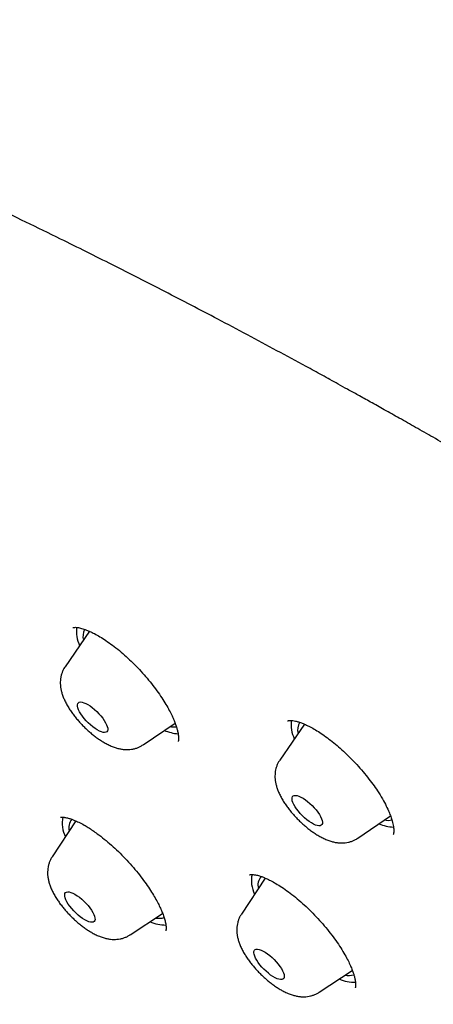
# Model space of a CAD drawing. Units: millimetres. Extents: x 8 to 761, y 12 to 1609.
# Drawn here: x 566 to 576, y 565 to 587 of the extents above; entities that cross this region are included whole.
import ezdxf

# ---------------------------------------------------------------- set-up
doc = ezdxf.new("R2010")
doc.units = ezdxf.units.MM

msp = doc.modelspace()

# ---------------------------------------------------------------- linework, layer by layer
at = {"color": 7, "linetype": 'Continuous', "lineweight": 30}
for p, q in [((567.937, 573.286), (567.4, 572.502)), ((569.124, 570.774), (569.831, 571.256)), ((572.69, 571.231), (572.147, 570.438)), ((573.871, 568.71), (574.595, 569.203)), ((567.639, 569.09), (567.114, 568.297)), ((571.826, 567.827), (571.298, 567.029)), ((568.835, 566.572), (569.556, 567.046)), ((573.019, 565.304), (573.751, 565.786))]:
    msp.add_line(p, q, dxfattribs=at)
at = {"color": 7, "linetype": 'Continuous', "lineweight": 30, "flags": 128}
for points in [[(568.201, 571.061), (568.158, 571.079), (568.111, 571.104), (568.063, 571.135), (568.013, 571.171), (567.962, 571.213), (567.913, 571.258), (567.866, 571.306), (567.822, 571.356), (567.782, 571.406), (567.748, 571.456), (567.719, 571.504), (567.696, 571.55), (567.68, 571.592), (567.672, 571.629), (567.671, 571.661), (567.678, 571.686), (567.692, 571.705), (567.713, 571.716), (567.74, 571.721), (567.774, 571.717), (567.813, 571.706), (567.856, 571.688), (567.902, 571.664), (567.951, 571.633), (568.001, 571.596), (568.051, 571.555), (568.101, 571.509), (568.148, 571.461), (568.192, 571.412), (568.231, 571.361), (568.266, 571.311), (568.295, 571.263), (568.318, 571.218), (568.333, 571.176), (568.342, 571.139), (568.343, 571.107), (568.336, 571.081), (568.322, 571.063), (568.301, 571.051), (568.273, 571.047), (568.24, 571.05), (568.201, 571.061)], [(572.892, 569.021), (572.845, 569.047), (572.796, 569.08), (572.746, 569.118), (572.696, 569.161), (572.647, 569.207), (572.601, 569.255), (572.558, 569.305), (572.519, 569.356), (572.486, 569.405), (572.459, 569.453), (572.438, 569.497), (572.424, 569.538), (572.418, 569.574), (572.419, 569.604), (572.428, 569.628), (572.444, 569.644), (572.467, 569.654), (572.496, 569.656), (572.531, 569.651), (572.571, 569.638), (572.615, 569.618), (572.663, 569.591), (572.712, 569.559), (572.762, 569.521), (572.812, 569.478), (572.861, 569.432), (572.907, 569.384), (572.95, 569.334), (572.988, 569.283), (573.022, 569.234), (573.049, 569.186), (573.07, 569.141), (573.083, 569.101), (573.09, 569.065), (573.089, 569.035), (573.08, 569.011), (573.064, 568.994), (573.041, 568.985), (573.012, 568.983), (572.977, 568.988), (572.937, 569.001), (572.892, 569.021)], [(567.962, 566.852), (567.924, 566.862), (567.881, 566.879), (567.835, 566.904), (567.786, 566.934), (567.736, 566.97), (567.686, 567.011), (567.637, 567.056), (567.589, 567.104), (567.545, 567.154), (567.505, 567.204), (567.469, 567.254), (567.44, 567.302), (567.417, 567.348), (567.4, 567.39), (567.391, 567.428), (567.39, 567.46), (567.396, 567.486), (567.409, 567.506), (567.43, 567.518), (567.457, 567.523), (567.49, 567.52), (567.528, 567.51), (567.571, 567.493), (567.617, 567.469), (567.666, 567.438), (567.716, 567.402), (567.766, 567.361), (567.815, 567.316), (567.862, 567.268), (567.907, 567.219), (567.947, 567.168), (567.982, 567.118), (568.012, 567.07), (568.035, 567.024), (568.051, 566.982), (568.06, 566.944), (568.062, 566.912), (568.056, 566.886), (568.042, 566.866), (568.022, 566.854), (567.995, 566.849), (567.962, 566.852)], [(572.087, 565.602), (572.042, 565.623), (571.994, 565.651), (571.945, 565.684), (571.895, 565.723), (571.845, 565.766), (571.796, 565.812), (571.751, 565.861), (571.708, 565.911), (571.67, 565.962), (571.638, 566.011), (571.611, 566.058), (571.592, 566.102), (571.579, 566.142), (571.574, 566.177), (571.576, 566.207), (571.586, 566.23), (571.602, 566.245), (571.626, 566.254), (571.656, 566.255), (571.692, 566.249), (571.733, 566.235), (571.777, 566.214), (571.825, 566.187), (571.874, 566.153), (571.925, 566.114), (571.975, 566.071), (572.023, 566.025), (572.069, 565.976), (572.111, 565.926), (572.149, 565.876), (572.182, 565.826), (572.208, 565.779), (572.228, 565.735), (572.241, 565.695), (572.246, 565.66), (572.244, 565.631), (572.234, 565.608), (572.217, 565.592), (572.193, 565.583), (572.163, 565.582), (572.127, 565.589), (572.087, 565.602)]]:
    msp.add_lwpolyline(points, dxfattribs=at)
at = {"color": 7, "linetype": 'Continuous', "lineweight": 30}
for centre, radius, start, end in [((568.402, 573.291), 0.753, 173.9231, 205.1801), ((568.128, 573.168), 0.334, 152.4704, 193.275), ((573.141, 571.224), 0.744, 173.1967, 205.2788), ((569.968, 571.965), 0.949, 246.7226, 265.9158), ((569.795, 571.607), 0.438, 259.355, 278.8099), ((572.866, 571.102), 0.325, 148.4455, 193.4542), ((567.975, 569.037), 0.641, 167.3853, 207.6549), ((567.766, 568.94), 0.287, 139.0896, 195.4748), ((574.54, 569.518), 0.414, 258.9276, 282.0787), ((574.708, 569.881), 0.927, 246.6101, 267.1853), ((572.159, 567.77), 0.641, 167.4447, 207.644), ((571.954, 567.671), 0.291, 138.3301, 194.9229), ((569.478, 567.317), 0.38, 258.4793, 287.1128), ((569.635, 567.678), 0.889, 246.3702, 269.5971), ((573.661, 566.043), 0.373, 258.4187, 289.4442), ((573.814, 566.398), 0.875, 246.2863, 270.5229)]:
    msp.add_arc(centre, radius, start, end, dxfattribs=at)
for points, knots in [([(640.332, 522.282), (640.366, 522.315), (640.428, 522.376), (640.508, 522.457), (640.613, 522.564), (640.733, 522.694), (640.87, 522.852), (640.986, 522.996), (641.089, 523.131), (641.192, 523.275), (641.288, 523.417), (641.373, 523.553), (641.429, 523.647), (641.473, 523.723), (641.505, 523.779), (641.538, 523.84), (641.573, 523.906), (641.607, 523.973), (641.637, 524.033), (641.662, 524.083), (641.683, 524.126), (641.704, 524.171), (641.727, 524.223), (641.756, 524.286), (641.785, 524.355), (641.813, 524.42), (641.834, 524.473), (641.852, 524.519), (641.87, 524.564), (641.889, 524.614), (641.911, 524.674), (641.937, 524.745), (641.966, 524.829), (641.996, 524.92), (642.025, 525.014), (642.052, 525.103), (642.075, 525.183), (642.097, 525.261), (642.119, 525.345), (642.14, 525.429), (642.158, 525.507), (642.173, 525.572), (642.186, 525.631), (642.196, 525.681), (642.205, 525.724), (642.213, 525.764), (642.222, 525.807), (642.231, 525.858), (642.242, 525.918), (642.253, 525.981), (642.264, 526.048), (642.275, 526.113), (642.284, 526.177), (642.293, 526.239), (642.302, 526.306), (642.311, 526.38), (642.321, 526.46), (642.33, 526.546), (642.339, 526.63), (642.346, 526.709), (642.352, 526.779), (642.357, 526.845), (642.362, 526.905), (642.365, 526.961), (642.369, 527.015), (642.372, 527.07), (642.375, 527.132), (642.378, 527.202), (642.381, 527.274), (642.383, 527.341), (642.385, 527.397), (642.386, 527.447), (642.387, 527.503), (642.388, 527.572), (642.389, 527.653), (642.389, 527.745), (642.389, 527.837), (642.387, 527.922), (642.386, 527.998), (642.384, 528.073), (642.382, 528.152), (642.379, 528.244), (642.374, 528.346), (642.369, 528.458), (642.362, 528.575), (642.355, 528.684), (642.348, 528.779), (642.343, 528.852), (642.338, 528.916), (642.332, 528.977), (642.326, 529.049), (642.318, 529.141), (642.306, 529.254), (642.293, 529.38), (642.278, 529.512), (642.262, 529.647), (642.246, 529.778), (642.229, 529.905), (642.211, 530.03), (642.193, 530.152), (642.176, 530.267), (642.161, 530.365), (642.148, 530.444), (642.138, 530.505), (642.129, 530.561), (642.119, 530.618), (642.108, 530.685), (642.095, 530.76), (642.08, 530.844), (642.064, 530.933), (642.046, 531.029), (642.027, 531.13), (642.009, 531.223), (641.994, 531.3), (641.982, 531.357), (641.973, 531.402), (641.965, 531.443), (641.957, 531.483), (641.948, 531.527), (641.938, 531.574), (641.923, 531.647), (641.902, 531.748), (641.875, 531.879), (641.844, 532.024), (641.809, 532.184), (641.771, 532.359), (641.73, 532.546), (641.686, 532.744), (641.642, 532.937), (641.601, 533.114), (641.566, 533.266), (641.535, 533.397), (641.508, 533.508), (641.488, 533.595), (641.472, 533.66), (641.46, 533.71), (641.448, 533.759), (641.435, 533.814), (641.416, 533.891), (641.391, 533.993), (641.359, 534.123), (641.322, 534.272), (641.281, 534.434), (641.238, 534.603), (641.182, 534.82), (641.112, 535.087), (641.028, 535.406), (640.94, 535.732), (640.848, 536.063), (640.755, 536.395), (640.659, 536.731), (640.562, 537.066), (640.464, 537.398), (640.389, 537.648), (640.338, 537.816), (640.311, 537.903), (640.289, 537.976), (640.27, 538.036), (640.256, 538.082), (640.245, 538.118), (640.232, 538.16), (640.213, 538.221), (640.186, 538.308), (640.151, 538.419), (640.109, 538.553), (640.064, 538.698), (640.016, 538.849), (639.967, 539.002), (639.915, 539.16), (639.864, 539.32), (639.781, 539.573), (639.668, 539.915), (639.524, 540.34), (639.384, 540.747), (639.248, 541.136), (639.113, 541.518), (638.979, 541.892), (638.876, 542.172), (638.81, 542.353), (638.779, 542.437), (638.752, 542.51), (638.73, 542.569), (638.713, 542.614), (638.698, 542.654), (638.681, 542.701), (638.656, 542.766), (638.625, 542.851), (638.586, 542.954), (638.54, 543.076), (638.486, 543.218), (638.425, 543.379), (638.342, 543.595), (638.239, 543.859), (638.119, 544.167), (637.997, 544.473), (637.83, 544.891), (637.615, 545.42), (637.349, 546.059), (637.079, 546.694), (636.804, 547.331), (636.52, 547.978), (636.222, 548.645), (635.905, 549.343), (635.568, 550.071), (635.212, 550.831), (634.917, 551.452), (634.688, 551.926), (634.534, 552.245), (634.381, 552.56), (634.232, 552.862), (634.093, 553.144), (633.966, 553.401), (633.85, 553.633), (633.746, 553.841), (633.652, 554.029), (633.568, 554.197), (633.493, 554.344), (633.429, 554.471), (633.374, 554.578), (633.332, 554.662), (633.298, 554.728), (633.268, 554.787), (633.232, 554.858), (633.185, 554.95), (633.127, 555.063), (633.057, 555.199), (632.976, 555.356), (632.884, 555.535), (632.779, 555.737), (632.661, 555.963), (632.531, 556.213), (632.392, 556.477), (632.25, 556.746), (632.066, 557.092), (631.842, 557.508), (631.586, 557.974), (631.347, 558.402), (631.125, 558.794), (630.911, 559.167), (630.706, 559.519), (630.512, 559.849), (630.328, 560.157), (630.153, 560.447), (629.985, 560.722), (629.824, 560.984), (629.666, 561.238), (629.511, 561.485), (629.36, 561.723), (629.235, 561.92), (629.134, 562.077), (629.06, 562.191), (628.996, 562.29), (628.944, 562.37), (628.896, 562.444), (628.843, 562.525), (628.777, 562.626), (628.697, 562.746), (628.604, 562.886), (628.502, 563.041), (628.393, 563.203), (628.144, 563.573), (627.747, 564.152), (627.185, 564.946), (626.63, 565.708), (626.085, 566.435), (625.553, 567.125), (625.004, 567.82), (624.436, 568.521), (623.848, 569.23), (623.247, 569.934), (622.636, 570.634), (622.015, 571.327), (621.372, 572.027), (620.709, 572.731), (620.047, 573.416), (619.389, 574.082), (618.736, 574.727), (618.068, 575.373), (617.385, 576.017), (616.689, 576.66), (615.979, 577.3), (615.278, 577.917), (614.586, 578.513), (613.905, 579.087), (613.22, 579.652), (612.541, 580.202), (611.873, 580.733), (611.179, 581.274), (610.462, 581.824), (609.725, 582.378), (609.01, 582.905), (608.319, 583.405), (607.651, 583.881), (606.971, 584.358), (606.279, 584.837), (605.578, 585.32), (604.905, 585.78), (604.349, 586.158), (603.896, 586.464), (603.531, 586.709), (603.153, 586.962), (602.759, 587.225), (602.349, 587.498), (601.923, 587.779), (601.465, 588.08), (600.975, 588.401), (600.451, 588.741), (599.908, 589.092), (599.346, 589.452), (598.865, 589.759), (598.468, 590.01), (598.16, 590.204), (597.848, 590.4), (597.534, 590.596), (597.229, 590.787), (596.94, 590.966), (596.665, 591.135), (596.407, 591.294), (596.167, 591.441), (595.953, 591.572), (595.767, 591.685), (595.609, 591.781), (595.48, 591.859), (595.378, 591.921), (595.306, 591.964), (595.259, 591.993), (595.231, 592.01), (595.203, 592.027), (595.164, 592.05), (595.106, 592.085), (595.03, 592.131), (594.939, 592.186), (594.838, 592.246), (594.73, 592.311), (594.615, 592.38), (594.458, 592.474), (594.254, 592.596), (593.997, 592.748), (593.718, 592.913), (593.416, 593.09), (593.064, 593.296), (592.671, 593.525), (592.251, 593.767), (591.799, 594.026), (591.32, 594.298), (590.817, 594.581), (590.337, 594.848), (589.91, 595.084), (589.526, 595.294), (589.173, 595.487), (588.808, 595.684), (588.429, 595.888), (588.035, 596.097), (587.628, 596.313), (587.277, 596.498), (586.987, 596.649), (586.762, 596.767), (586.532, 596.885), (586.301, 597.005), (586.075, 597.121), (585.852, 597.235), (585.64, 597.343), (585.442, 597.444), (585.271, 597.53), (585.133, 597.6), (585.025, 597.655), (584.944, 597.695), (584.876, 597.729), (584.811, 597.762), (584.736, 597.8), (584.639, 597.848), (584.517, 597.909), (584.367, 597.984), (584.194, 598.07), (583.996, 598.168), (583.774, 598.278), (583.526, 598.399), (583.255, 598.532), (582.961, 598.675), (582.655, 598.823), (582.347, 598.971), (581.969, 599.152), (581.528, 599.36), (581.029, 599.594), (580.552, 599.815), (580.097, 600.023), (579.711, 600.198), (579.389, 600.343), (579.126, 600.46), (578.875, 600.572), (578.638, 600.676), (578.419, 600.771), (578.228, 600.853), (578.064, 600.923), (577.924, 600.982), (577.798, 601.034), (577.686, 601.081), (577.586, 601.122), (577.487, 601.163), (577.377, 601.207), (577.246, 601.261), (577.089, 601.323), (576.908, 601.395), (576.703, 601.475), (576.48, 601.561), (576.239, 601.651), (575.984, 601.745), (575.771, 601.822), (575.605, 601.881), (575.491, 601.92), (575.374, 601.961), (575.256, 602.001), (575.14, 602.04), (575.034, 602.075), (574.943, 602.105), (574.866, 602.13), (574.805, 602.15), (574.756, 602.166), (574.709, 602.181), (574.657, 602.197), (574.594, 602.217), (574.52, 602.24), (574.436, 602.266), (574.342, 602.295), (574.204, 602.336), (574.032, 602.387), (573.837, 602.443), (573.661, 602.491), (573.499, 602.535), (573.346, 602.575), (573.195, 602.613), (573.042, 602.65), (572.883, 602.688), (572.738, 602.722), (572.607, 602.75), (572.493, 602.775), (572.379, 602.799), (572.267, 602.821), (572.163, 602.841), (572.072, 602.858), (571.988, 602.873), (571.901, 602.889), (571.802, 602.905), (571.688, 602.924), (571.564, 602.943), (571.439, 602.961), (571.32, 602.977), (571.207, 602.992), (571.103, 603.004), (571.008, 603.015), (570.924, 603.023), (570.841, 603.032), (570.752, 603.04), (570.63, 603.05), (570.482, 603.061), (570.314, 603.07), (570.162, 603.077), (570.023, 603.081), (569.899, 603.083), (569.776, 603.084), (569.659, 603.083), (569.546, 603.082), (569.439, 603.079), (569.337, 603.075), (569.251, 603.07), (569.179, 603.066), (569.115, 603.062), (569.045, 603.057), (568.965, 603.051), (568.877, 603.043), (568.789, 603.034), (568.711, 603.025), (568.649, 603.018), (568.595, 603.011), (568.538, 603.003), (568.47, 602.993), (568.387, 602.981), (568.298, 602.966), (568.204, 602.95), (568.112, 602.932), (568.02, 602.914), (567.935, 602.895), (567.852, 602.876), (567.776, 602.858), (567.705, 602.84), (567.644, 602.824), (567.588, 602.809), (567.534, 602.794), (567.484, 602.779), (567.436, 602.764), (567.388, 602.75), (567.333, 602.732), (567.27, 602.712), (567.199, 602.687), (567.121, 602.66), (567.047, 602.632), (566.982, 602.607), (566.93, 602.586), (566.884, 602.567), (566.838, 602.548), (566.788, 602.527), (566.725, 602.499), (566.652, 602.465), (566.571, 602.427), (566.496, 602.39), (566.433, 602.357), (566.381, 602.329), (566.332, 602.303), (566.275, 602.271), (566.211, 602.234), (566.145, 602.195), (566.084, 602.158), (566.032, 602.125), (565.988, 602.097), (565.947, 602.07), (565.907, 602.043), (565.864, 602.013), (565.816, 601.98), (565.759, 601.939), (565.695, 601.892), (565.629, 601.842), (565.569, 601.794), (565.515, 601.751), (565.467, 601.712), (565.421, 601.673), (565.375, 601.633), (565.333, 601.597), (565.296, 601.564), (565.264, 601.535), (565.224, 601.498), (565.168, 601.445), (565.095, 601.375), (565.005, 601.286), (564.939, 601.219), (564.903, 601.183)], [0, 0, 0, 0, 0.000979, 0.0018, 0.002474, 0.004694, 0.007061, 0.008996, 0.010648, 0.012748, 0.015101, 0.016579, 0.018291, 0.018966, 0.019718, 0.020546, 0.02145, 0.022384, 0.023193, 0.023829, 0.024352, 0.024924, 0.025603, 0.026389, 0.027419, 0.028266, 0.028926, 0.029457, 0.030034, 0.030668, 0.031359, 0.032324, 0.033383, 0.034537, 0.035769, 0.036899, 0.037857, 0.038757, 0.039793, 0.04097, 0.041833, 0.042653, 0.043365, 0.04397, 0.044468, 0.044905, 0.045415, 0.046037, 0.046769, 0.047579, 0.048315, 0.049198, 0.049902, 0.050621, 0.05142, 0.052297, 0.053249, 0.054276, 0.05534, 0.056234, 0.057065, 0.057832, 0.058539, 0.059188, 0.059779, 0.060438, 0.061129, 0.061951, 0.062866, 0.063658, 0.064291, 0.064778, 0.065423, 0.066222, 0.067176, 0.068238, 0.069376, 0.070347, 0.071157, 0.07198, 0.072906, 0.073852, 0.075134, 0.076368, 0.077668, 0.079121, 0.080047, 0.080864, 0.081568, 0.0822, 0.082911, 0.084022, 0.085306, 0.086763, 0.088276, 0.08977, 0.091243, 0.092615, 0.093969, 0.095305, 0.096579, 0.09768, 0.098462, 0.099121, 0.099666, 0.100266, 0.100989, 0.101835, 0.102727, 0.103691, 0.104727, 0.105836, 0.106954, 0.107703, 0.108315, 0.108791, 0.109188, 0.109625, 0.110104, 0.110626, 0.11119, 0.112507, 0.113959, 0.115517, 0.117304, 0.119213, 0.121242, 0.123393, 0.125661, 0.127511, 0.129143, 0.130557, 0.131753, 0.13273, 0.133345, 0.13383, 0.134329, 0.134919, 0.135601, 0.136786, 0.138174, 0.139764, 0.141522, 0.143313, 0.145123, 0.148403, 0.151744, 0.155147, 0.158611, 0.162097, 0.165452, 0.169038, 0.172442, 0.175666, 0.176689, 0.17758, 0.178329, 0.178936, 0.1794, 0.179723, 0.180041, 0.180689, 0.181574, 0.182697, 0.184057, 0.185653, 0.187074, 0.188642, 0.190268, 0.191871, 0.193451, 0.197887, 0.202127, 0.206171, 0.210019, 0.213671, 0.217463, 0.22102, 0.221913, 0.222766, 0.223485, 0.22406, 0.224493, 0.224783, 0.225234, 0.225871, 0.226693, 0.227701, 0.228894, 0.230271, 0.231835, 0.233583, 0.236555, 0.239523, 0.242478, 0.245418, 0.25156, 0.257641, 0.263662, 0.269624, 0.275663, 0.281895, 0.28832, 0.295117, 0.302118, 0.309321, 0.312206, 0.315123, 0.31805, 0.320815, 0.323377, 0.325737, 0.327801, 0.329681, 0.331378, 0.33289, 0.334218, 0.335362, 0.336322, 0.337119, 0.33762, 0.338088, 0.338709, 0.339533, 0.34056, 0.341767, 0.343169, 0.344767, 0.34656, 0.348588, 0.350819, 0.353233, 0.355637, 0.357983, 0.362428, 0.366653, 0.370238, 0.373646, 0.376875, 0.379926, 0.382736, 0.385374, 0.387839, 0.390165, 0.392387, 0.394507, 0.39663, 0.398638, 0.400532, 0.401594, 0.402589, 0.40342, 0.404076, 0.404597, 0.405271, 0.406112, 0.407118, 0.408291, 0.409617, 0.410975, 0.412335, 0.418842, 0.425399, 0.432003, 0.437643, 0.443316, 0.449022, 0.454765, 0.460599, 0.466537, 0.472234, 0.478025, 0.483911, 0.489882, 0.495938, 0.501519, 0.507172, 0.512896, 0.518694, 0.524564, 0.530506, 0.536519, 0.542094, 0.547727, 0.553414, 0.559039, 0.56454, 0.569915, 0.576188, 0.582281, 0.588193, 0.593924, 0.599473, 0.604837, 0.610934, 0.616794, 0.622417, 0.627803, 0.630776, 0.633809, 0.636979, 0.640288, 0.643735, 0.647321, 0.651044, 0.6553, 0.659723, 0.664313, 0.66907, 0.673994, 0.676565, 0.67918, 0.681838, 0.684539, 0.687193, 0.689659, 0.691937, 0.694224, 0.696282, 0.698111, 0.699712, 0.701084, 0.702158, 0.703033, 0.703708, 0.704013, 0.704248, 0.704433, 0.704746, 0.705242, 0.705917, 0.706722, 0.707587, 0.708514, 0.709501, 0.71055, 0.712569, 0.714781, 0.717186, 0.719786, 0.722579, 0.726329, 0.729975, 0.733515, 0.738091, 0.742477, 0.746674, 0.750681, 0.753702, 0.756779, 0.759989, 0.763333, 0.766809, 0.770419, 0.774161, 0.776134, 0.778142, 0.780185, 0.782264, 0.784329, 0.78623, 0.788246, 0.790019, 0.791549, 0.792835, 0.793736, 0.794462, 0.795013, 0.795558, 0.796231, 0.797036, 0.798176, 0.799526, 0.801086, 0.802856, 0.804879, 0.80712, 0.80958, 0.812259, 0.815112, 0.81793, 0.820688, 0.825453, 0.830026, 0.834409, 0.8386, 0.842599, 0.845114, 0.847547, 0.849898, 0.852117, 0.854156, 0.856014, 0.857463, 0.858778, 0.85996, 0.861008, 0.861922, 0.862795, 0.863781, 0.865027, 0.866503, 0.868212, 0.870155, 0.872326, 0.874599, 0.877047, 0.879672, 0.880751, 0.881858, 0.882992, 0.884153, 0.885322, 0.88637, 0.887269, 0.888021, 0.888624, 0.889079, 0.889483, 0.890008, 0.890619, 0.89134, 0.892174, 0.893118, 0.89413, 0.896292, 0.898251, 0.900009, 0.901607, 0.903162, 0.904655, 0.9062, 0.907847, 0.909585, 0.910726, 0.911894, 0.913089, 0.914275, 0.915347, 0.916299, 0.917131, 0.917976, 0.919019, 0.920224, 0.921579, 0.922919, 0.92419, 0.925392, 0.926522, 0.927542, 0.928432, 0.929242, 0.930191, 0.931308, 0.933204, 0.935007, 0.936793, 0.938192, 0.939557, 0.940885, 0.942275, 0.943439, 0.944664, 0.945836, 0.946863, 0.947581, 0.94825, 0.949029, 0.949932, 0.95096, 0.95202, 0.952916, 0.953633, 0.954175, 0.954773, 0.955558, 0.956528, 0.957626, 0.958641, 0.959813, 0.960819, 0.96188, 0.96279, 0.963744, 0.964588, 0.96531, 0.965944, 0.966581, 0.967228, 0.967759, 0.968312, 0.968964, 0.969725, 0.970595, 0.971572, 0.972572, 0.973348, 0.973986, 0.974508, 0.975067, 0.975691, 0.976381, 0.977439, 0.978468, 0.979456, 0.980322, 0.980905, 0.981506, 0.982242, 0.983111, 0.984037, 0.98486, 0.98556, 0.986135, 0.986668, 0.987226, 0.987774, 0.988409, 0.989182, 0.990095, 0.991036, 0.991901, 0.992626, 0.993269, 0.993906, 0.99454, 0.995169, 0.995588, 0.996004, 0.996465, 0.997089, 0.997885, 0.998855, 1, 1, 1, 1]), ([(576.397, 577.08), (576.249, 577.166), (575.962, 577.331), (575.546, 577.568), (575.159, 577.789), (574.799, 577.992), (574.467, 578.178), (574.163, 578.349), (573.893, 578.499), (573.655, 578.631), (573.449, 578.745), (573.26, 578.849), (573.081, 578.947), (572.904, 579.044), (572.572, 579.225), (572.08, 579.492), (571.428, 579.841), (570.601, 580.279), (569.606, 580.798), (568.448, 581.388), (567.424, 581.898), (566.533, 582.333), (565.771, 582.698), (565.014, 583.055), (564.26, 583.403), (563.511, 583.744), (562.765, 584.077), (562.024, 584.398), (561.394, 584.659), (560.87, 584.868), (560.446, 585.032), (560.018, 585.192), (559.584, 585.347), (559.21, 585.476), (558.894, 585.579), (558.64, 585.66), (558.391, 585.736), (558.156, 585.806), (557.942, 585.866), (557.753, 585.918), (557.597, 585.96), (557.466, 585.993), (557.351, 586.022), (557.231, 586.051), (557.102, 586.082), (556.948, 586.117), (556.767, 586.156), (556.558, 586.199), (556.278, 586.252), (555.934, 586.309), (555.534, 586.362), (555.237, 586.391), (555.038, 586.405), (554.938, 586.412), (554.848, 586.417), (554.768, 586.42), (554.703, 586.422), (554.652, 586.424), (554.612, 586.425), (554.578, 586.426), (554.547, 586.426), (554.509, 586.427), (554.459, 586.427), (554.393, 586.427), (554.316, 586.427), (554.229, 586.425), (554.137, 586.422), (554.044, 586.418), (553.901, 586.41), (553.709, 586.395), (553.471, 586.367), (553.241, 586.331), (553.024, 586.288), (552.828, 586.24), (552.651, 586.189), (552.491, 586.136), (552.345, 586.082), (552.21, 586.026), (552.084, 585.968), (551.985, 585.919), (551.91, 585.879), (551.857, 585.849), (551.804, 585.818), (551.749, 585.785), (551.69, 585.748), (551.624, 585.704), (551.548, 585.652), (551.465, 585.59), (551.373, 585.518), (551.276, 585.436), (551.173, 585.342), (551.065, 585.235), (550.954, 585.115), (550.882, 585.028), (550.845, 584.983)], [0, 0, 0, 0, 0.014204, 0.027528, 0.039974, 0.051543, 0.062235, 0.072052, 0.080995, 0.088425, 0.095122, 0.101089, 0.106785, 0.112519, 0.118292, 0.139217, 0.160613, 0.182144, 0.220592, 0.25904, 0.297489, 0.323237, 0.348986, 0.374735, 0.40049, 0.426258, 0.452046, 0.477838, 0.503669, 0.518659, 0.533901, 0.549396, 0.565247, 0.581633, 0.591067, 0.600672, 0.6104, 0.61951, 0.627759, 0.635146, 0.641671, 0.646184, 0.650587, 0.65538, 0.660565, 0.666142, 0.67404, 0.682616, 0.691874, 0.708978, 0.726308, 0.74384, 0.748643, 0.75329, 0.757459, 0.761141, 0.764337, 0.766508, 0.76838, 0.769952, 0.771259, 0.772788, 0.775286, 0.778398, 0.782122, 0.786432, 0.79094, 0.795517, 0.800164, 0.812089, 0.824456, 0.836904, 0.848688, 0.859789, 0.869673, 0.878979, 0.887831, 0.896242, 0.90422, 0.912298, 0.915885, 0.919548, 0.923285, 0.927097, 0.93121, 0.936025, 0.941549, 0.947783, 0.954727, 0.962379, 0.970737, 0.979797, 0.989553, 1, 1, 1, 1]), ([(550.084, 584.021), (550.05, 583.978), (549.988, 583.898), (549.906, 583.79), (549.842, 583.703), (549.793, 583.635), (549.749, 583.573), (549.699, 583.502), (549.645, 583.423), (549.595, 583.348), (549.555, 583.286), (549.521, 583.233), (549.488, 583.182), (549.452, 583.124), (549.411, 583.056), (549.362, 582.972), (549.311, 582.883), (549.262, 582.794), (549.219, 582.713), (549.181, 582.64), (549.147, 582.572), (549.114, 582.503), (549.08, 582.43), (549.044, 582.352), (549.007, 582.267), (548.972, 582.183), (548.94, 582.105), (548.915, 582.039), (548.894, 581.983), (548.876, 581.934), (548.86, 581.888), (548.843, 581.84), (548.825, 581.788), (548.805, 581.726), (548.783, 581.655), (548.761, 581.584), (548.742, 581.519), (548.728, 581.467), (548.716, 581.425), (548.706, 581.387), (548.696, 581.346), (548.683, 581.296), (548.665, 581.222), (548.644, 581.131), (548.622, 581.029), (548.604, 580.934), (548.586, 580.84), (548.57, 580.746), (548.556, 580.654), (548.541, 580.555), (548.527, 580.446), (548.512, 580.319), (548.498, 580.181), (548.485, 580.033), (548.476, 579.896), (548.469, 579.776), (548.465, 579.68), (548.462, 579.592), (548.459, 579.512), (548.458, 579.435), (548.456, 579.326), (548.456, 579.183), (548.458, 579.004), (548.463, 578.819), (548.471, 578.63), (548.481, 578.437), (548.495, 578.236), (548.51, 578.062), (548.522, 577.922), (548.532, 577.823), (548.542, 577.729), (548.553, 577.63), (548.566, 577.519), (548.581, 577.396), (548.597, 577.268), (548.615, 577.138), (548.635, 576.992), (548.659, 576.832), (548.686, 576.659), (548.714, 576.496), (548.74, 576.343), (548.765, 576.203), (548.789, 576.076), (548.812, 575.951), (548.838, 575.819), (548.866, 575.673), (548.897, 575.518), (548.932, 575.352), (548.969, 575.173), (549.01, 574.98), (549.055, 574.77), (549.106, 574.542), (549.161, 574.296), (549.224, 574.022), (549.296, 573.72), (549.359, 573.458), (549.408, 573.256), (549.441, 573.125), (549.472, 573.003), (549.502, 572.882), (549.532, 572.766), (549.56, 572.658), (549.583, 572.568), (549.601, 572.498), (549.615, 572.444), (549.628, 572.395), (549.642, 572.341), (549.66, 572.273), (549.686, 572.178), (549.718, 572.058), (549.756, 571.916), (549.796, 571.767), (549.838, 571.614), (549.894, 571.411), (549.966, 571.156), (550.055, 570.845), (550.149, 570.523), (550.246, 570.192), (550.345, 569.865), (550.444, 569.542), (550.543, 569.223), (550.645, 568.9), (550.747, 568.581), (550.847, 568.273), (550.942, 567.983), (551.02, 567.751), (551.079, 567.573), (551.122, 567.446), (551.161, 567.331), (551.195, 567.233), (551.221, 567.155), (551.244, 567.09), (551.266, 567.026), (551.291, 566.952), (551.322, 566.864), (551.361, 566.751), (551.41, 566.61), (551.469, 566.443), (551.533, 566.26), (551.603, 566.065), (551.678, 565.857), (551.758, 565.635), (551.855, 565.369), (551.971, 565.053), (552.109, 564.684), (552.258, 564.289), (552.397, 563.929), (552.521, 563.607), (552.629, 563.331), (552.742, 563.045), (552.858, 562.755), (552.973, 562.468), (553.092, 562.175), (553.212, 561.882), (553.333, 561.589), (553.447, 561.314), (553.556, 561.055), (553.658, 560.813), (553.753, 560.588), (553.841, 560.382), (553.922, 560.195), (553.994, 560.027), (554.059, 559.879), (554.109, 559.762), (554.148, 559.673), (554.175, 559.611), (554.198, 559.559), (554.217, 559.517), (554.235, 559.476), (554.257, 559.424), (554.287, 559.356), (554.326, 559.268), (554.372, 559.164), (554.429, 559.035), (554.5, 558.877), (554.584, 558.688), (554.679, 558.476), (554.783, 558.247), (554.892, 558.006), (555.053, 557.653), (555.27, 557.183), (555.547, 556.59), (555.838, 555.975), (556.144, 555.339), (556.465, 554.681), (556.763, 554.078), (557.036, 553.534), (557.276, 553.059), (557.517, 552.588), (557.754, 552.128), (557.986, 551.682), (558.213, 551.251), (558.453, 550.796), (558.709, 550.321), (558.978, 549.827), (559.239, 549.356), (559.492, 548.91), (559.734, 548.487), (559.951, 548.115), (560.142, 547.791), (560.312, 547.507), (560.48, 547.227), (560.653, 546.943), (560.833, 546.651), (561.067, 546.277), (561.36, 545.814), (561.72, 545.258), (562.105, 544.676), (562.43, 544.195), (562.684, 543.826), (562.851, 543.586), (563.01, 543.36), (563.158, 543.151), (563.304, 542.947), (563.445, 542.752), (563.557, 542.597), (563.631, 542.495), (563.671, 542.441), (563.7, 542.401), (563.72, 542.373), (563.743, 542.342), (563.777, 542.296), (563.828, 542.226), (563.892, 542.14), (563.969, 542.037), (564.057, 541.918), (564.159, 541.782), (564.275, 541.629), (564.404, 541.458), (564.546, 541.273), (564.785, 540.961), (565.126, 540.525), (565.556, 539.984), (565.987, 539.455), (566.417, 538.936), (566.863, 538.409), (567.352, 537.843), (567.885, 537.24), (568.464, 536.601), (569.061, 535.959), (569.673, 535.315), (570.296, 534.677), (570.924, 534.049), (571.557, 533.431), (572.197, 532.819), (572.875, 532.186), (573.592, 531.533), (574.345, 530.864), (575.101, 530.209), (575.857, 529.57), (576.503, 529.038), (577.037, 528.605), (577.461, 528.266), (577.882, 527.933), (578.293, 527.612), (578.686, 527.308), (579.057, 527.025), (579.405, 526.761), (579.731, 526.516), (580.035, 526.29), (580.317, 526.081), (580.577, 525.891), (580.814, 525.717), (581.03, 525.561), (581.2, 525.438), (581.324, 525.348), (581.404, 525.291), (581.472, 525.242), (581.542, 525.192), (581.638, 525.123), (581.766, 525.032), (581.921, 524.922), (582.117, 524.783), (582.357, 524.613), (582.647, 524.409), (582.965, 524.188), (583.309, 523.948), (583.682, 523.69), (584.081, 523.415), (584.496, 523.131), (584.924, 522.84), (585.364, 522.542), (585.827, 522.23), (586.314, 521.904), (586.825, 521.564), (587.35, 521.218), (587.889, 520.864), (588.441, 520.505), (589.014, 520.134), (589.607, 519.753), (590.222, 519.362), (590.856, 518.96), (591.512, 518.549), (592.199, 518.122), (592.919, 517.679), (593.671, 517.22), (594.445, 516.754), (595.241, 516.279), (596.059, 515.797), (596.61, 515.478), (596.89, 515.316)], [0, 0, 0, 0, 0.001619, 0.002973, 0.004078, 0.004927, 0.005614, 0.006568, 0.007817, 0.008882, 0.009733, 0.010496, 0.011194, 0.012033, 0.013116, 0.014329, 0.015905, 0.01736, 0.018676, 0.019897, 0.021021, 0.022187, 0.023423, 0.024802, 0.026327, 0.027899, 0.029287, 0.030479, 0.031412, 0.032294, 0.033131, 0.033943, 0.034898, 0.036036, 0.037354, 0.038805, 0.039953, 0.040904, 0.041658, 0.042258, 0.04299, 0.043907, 0.045009, 0.04711, 0.048962, 0.050594, 0.052284, 0.054072, 0.055758, 0.05731, 0.059444, 0.061714, 0.064242, 0.066933, 0.06971, 0.07157, 0.073305, 0.074842, 0.076187, 0.077519, 0.078933, 0.08188, 0.085028, 0.088232, 0.091429, 0.094699, 0.098113, 0.101573, 0.103446, 0.10508, 0.106519, 0.108123, 0.109966, 0.112009, 0.114169, 0.116283, 0.118349, 0.121256, 0.124033, 0.12664, 0.12907, 0.131339, 0.133297, 0.135149, 0.137289, 0.139589, 0.142046, 0.144658, 0.147438, 0.150465, 0.153759, 0.15732, 0.16115, 0.165247, 0.170062, 0.175202, 0.17731, 0.179359, 0.181234, 0.182936, 0.184881, 0.186535, 0.187896, 0.188964, 0.189741, 0.190363, 0.19118, 0.192206, 0.193439, 0.195497, 0.197656, 0.199888, 0.202195, 0.204576, 0.209011, 0.213679, 0.218482, 0.223374, 0.228352, 0.232953, 0.237624, 0.242367, 0.247086, 0.251546, 0.255736, 0.259656, 0.261564, 0.263401, 0.265103, 0.266515, 0.267629, 0.268444, 0.269313, 0.270372, 0.271623, 0.273066, 0.275225, 0.277636, 0.280226, 0.282995, 0.285942, 0.289068, 0.292373, 0.297208, 0.302381, 0.307891, 0.313738, 0.317437, 0.32126, 0.325206, 0.32927, 0.333251, 0.337052, 0.341298, 0.345294, 0.349038, 0.352531, 0.355836, 0.358881, 0.361663, 0.364184, 0.366444, 0.368442, 0.370179, 0.371167, 0.372008, 0.372699, 0.37324, 0.373723, 0.374357, 0.375308, 0.37648, 0.377873, 0.379486, 0.381694, 0.384215, 0.387048, 0.390169, 0.393377, 0.396632, 0.404203, 0.412018, 0.420078, 0.428381, 0.43693, 0.445724, 0.451785, 0.457952, 0.464025, 0.469901, 0.47558, 0.48106, 0.486354, 0.49287, 0.499079, 0.504962, 0.510516, 0.515743, 0.520643, 0.524264, 0.527682, 0.531047, 0.534501, 0.538044, 0.541677, 0.548079, 0.554748, 0.561691, 0.568914, 0.57188, 0.574768, 0.57744, 0.579898, 0.58214, 0.584642, 0.58681, 0.587584, 0.588253, 0.588721, 0.588985, 0.589226, 0.589811, 0.590626, 0.59167, 0.592861, 0.594254, 0.595851, 0.597649, 0.599651, 0.601855, 0.604169, 0.610618, 0.617191, 0.623172, 0.629264, 0.635474, 0.641813, 0.649336, 0.65698, 0.664718, 0.672551, 0.680454, 0.688218, 0.695989, 0.703779, 0.711608, 0.720572, 0.72955, 0.738517, 0.747447, 0.756343, 0.761327, 0.766306, 0.771283, 0.776169, 0.780795, 0.785158, 0.789259, 0.7931, 0.796682, 0.800004, 0.803067, 0.805873, 0.80842, 0.810707, 0.811896, 0.812838, 0.813538, 0.814302, 0.81532, 0.816979, 0.818821, 0.820832, 0.82395, 0.827398, 0.83117, 0.835269, 0.839701, 0.844464, 0.84956, 0.854531, 0.859789, 0.865335, 0.871168, 0.877288, 0.883696, 0.890079, 0.896725, 0.903633, 0.910802, 0.918234, 0.925931, 0.933893, 0.942121, 0.951027, 0.960227, 0.969723, 0.979516, 0.989607, 1, 1, 1, 1]), ([(567.572, 573.366), (567.572, 573.366), (567.573, 573.366), (567.575, 573.366), (567.579, 573.368), (567.587, 573.369), (567.602, 573.371), (567.629, 573.373), (567.671, 573.37), (567.717, 573.362), (567.765, 573.35), (567.817, 573.334), (567.877, 573.312), (567.954, 573.28), (568.051, 573.232), (568.17, 573.165), (568.305, 573.08), (568.45, 572.976), (568.6, 572.858), (568.75, 572.727), (568.898, 572.587), (569.042, 572.439), (569.18, 572.285), (569.31, 572.128), (569.43, 571.97), (569.538, 571.816), (569.629, 571.67), (569.704, 571.537), (569.764, 571.419), (569.809, 571.315), (569.844, 571.226), (569.87, 571.145), (569.89, 571.068), (569.903, 571.003), (569.909, 570.95), (569.91, 570.913), (569.908, 570.89), (569.907, 570.878), (569.906, 570.87), (569.905, 570.864), (569.903, 570.856), (569.902, 570.85), (569.9, 570.846), (569.898, 570.844)], [0, 0, 0, 0, 0.024938, 0.045176, 0.060584, 0.071469, 0.082214, 0.106426, 0.131847, 0.151801, 0.168737, 0.18593, 0.20486, 0.225545, 0.25389, 0.285038, 0.319024, 0.354749, 0.390611, 0.426617, 0.462529, 0.498309, 0.533965, 0.569489, 0.604866, 0.639988, 0.67329, 0.704263, 0.732908, 0.759216, 0.783175, 0.805185, 0.829583, 0.857448, 0.877869, 0.897044, 0.913198, 0.920171, 0.926786, 0.937414, 0.953247, 0.974152, 1, 1, 1, 1]), ([(567.4, 572.501), (567.392, 572.488), (567.369, 572.456), (567.343, 572.399), (567.319, 572.334), (567.303, 572.267), (567.294, 572.199), (567.292, 572.13), (567.297, 572.059), (567.309, 571.986), (567.329, 571.909), (567.357, 571.828), (567.394, 571.744), (567.439, 571.657), (567.49, 571.572), (567.546, 571.489), (567.606, 571.41), (567.669, 571.333), (567.735, 571.258), (567.803, 571.186), (567.875, 571.117), (567.948, 571.051), (568.024, 570.989), (568.102, 570.93), (568.182, 570.874), (568.264, 570.823), (568.351, 570.777), (568.438, 570.737), (568.524, 570.706), (568.605, 570.685), (568.682, 570.672), (568.757, 570.667), (568.829, 570.67), (568.898, 570.679), (568.966, 570.697), (569.031, 570.721), (569.084, 570.747), (569.112, 570.768), (569.122, 570.775)], [0, 0, 0, 0, 0.015342, 0.038508, 0.06156, 0.084676, 0.108077, 0.132047, 0.156959, 0.183301, 0.211649, 0.242496, 0.275726, 0.309967, 0.343444, 0.375838, 0.407329, 0.438176, 0.468606, 0.49881, 0.528952, 0.559163, 0.589579, 0.620379, 0.651784, 0.68408, 0.717633, 0.752852, 0.78564, 0.815947, 0.843811, 0.869875, 0.894704, 0.918704, 0.942154, 0.965241, 0.988097, 1, 1, 1, 1]), ([(572.321, 571.304), (572.321, 571.304), (572.322, 571.305), (572.325, 571.305), (572.33, 571.307), (572.341, 571.309), (572.358, 571.312), (572.387, 571.313), (572.434, 571.31), (572.492, 571.299), (572.564, 571.28), (572.645, 571.252), (572.74, 571.211), (572.848, 571.156), (572.968, 571.087), (573.098, 571.002), (573.235, 570.903), (573.377, 570.791), (573.523, 570.665), (573.67, 570.527), (573.815, 570.377), (573.956, 570.219), (574.087, 570.06), (574.205, 569.904), (574.316, 569.743), (574.416, 569.581), (574.501, 569.423), (574.561, 569.293), (574.604, 569.184), (574.631, 569.099), (574.649, 569.026), (574.661, 568.967), (574.667, 568.914), (574.668, 568.873), (574.667, 568.845), (574.665, 568.829), (574.664, 568.821), (574.663, 568.815), (574.662, 568.806), (574.66, 568.798), (574.657, 568.793), (574.656, 568.79)], [0, 0, 0, 0, 0.02456, 0.044852, 0.060779, 0.072686, 0.084243, 0.108422, 0.132963, 0.158566, 0.182662, 0.208354, 0.235885, 0.265153, 0.296161, 0.328319, 0.36126, 0.394998, 0.429553, 0.464964, 0.501194, 0.53801, 0.574829, 0.609769, 0.642691, 0.683437, 0.720635, 0.754531, 0.781087, 0.81012, 0.830813, 0.852534, 0.874628, 0.893588, 0.908935, 0.920746, 0.926394, 0.935034, 0.946777, 0.970072, 1, 1, 1, 1]), ([(572.147, 570.436), (572.135, 570.419), (572.111, 570.381), (572.083, 570.32), (572.061, 570.254), (572.047, 570.187), (572.04, 570.119), (572.04, 570.049), (572.046, 569.978), (572.06, 569.904), (572.082, 569.826), (572.112, 569.744), (572.151, 569.659), (572.197, 569.573), (572.25, 569.488), (572.307, 569.406), (572.367, 569.327), (572.431, 569.25), (572.498, 569.177), (572.567, 569.105), (572.639, 569.037), (572.713, 568.972), (572.789, 568.91), (572.868, 568.852), (572.948, 568.798), (573.031, 568.748), (573.119, 568.702), (573.206, 568.664), (573.292, 568.636), (573.372, 568.617), (573.449, 568.606), (573.522, 568.603), (573.594, 568.607), (573.663, 568.619), (573.73, 568.638), (573.794, 568.665), (573.841, 568.689), (573.865, 568.707), (573.87, 568.71)], [0, 0, 0, 0, 0.020791, 0.043915, 0.066964, 0.090126, 0.113633, 0.137789, 0.162993, 0.189757, 0.218665, 0.250128, 0.283778, 0.317918, 0.351138, 0.383295, 0.41461, 0.445339, 0.4757, 0.505874, 0.536024, 0.566268, 0.596757, 0.627679, 0.659266, 0.691823, 0.725735, 0.761394, 0.793625, 0.823252, 0.85059, 0.876288, 0.90087, 0.924706, 0.948048, 0.971064, 0.993877, 1, 1, 1, 1]), ([(567.3, 569.173), (567.301, 569.173), (567.302, 569.173), (567.304, 569.172), (567.307, 569.172), (567.311, 569.173), (567.318, 569.173), (567.328, 569.174), (567.344, 569.174), (567.364, 569.173), (567.393, 569.17), (567.427, 569.163), (567.466, 569.154), (567.506, 569.142), (567.552, 569.126), (567.616, 569.101), (567.705, 569.061), (567.808, 569.007), (567.912, 568.945), (568.009, 568.881), (568.127, 568.798), (568.266, 568.692), (568.422, 568.558), (568.578, 568.414), (568.729, 568.261), (568.875, 568.101), (569.012, 567.939), (569.136, 567.78), (569.243, 567.628), (569.333, 567.487), (569.409, 567.358), (569.47, 567.242), (569.519, 567.137), (569.56, 567.039), (569.592, 566.946), (569.617, 566.857), (569.63, 566.786), (569.633, 566.735), (569.633, 566.704), (569.63, 566.686), (569.629, 566.676), (569.627, 566.671), (569.627, 566.667), (569.626, 566.664), (569.626, 566.661), (569.625, 566.66), (569.625, 566.66)], [0, 0, 0, 0, 0.028069, 0.050549, 0.065238, 0.075574, 0.083739, 0.093275, 0.104262, 0.116721, 0.12931, 0.149413, 0.165032, 0.177328, 0.192029, 0.209893, 0.236713, 0.268587, 0.292603, 0.317288, 0.342098, 0.379514, 0.416924, 0.454319, 0.491701, 0.529056, 0.566354, 0.602429, 0.63654, 0.668697, 0.698889, 0.72709, 0.75328, 0.778801, 0.806679, 0.836935, 0.869487, 0.89115, 0.909571, 0.924711, 0.931076, 0.936855, 0.945856, 0.959449, 0.977532, 1, 1, 1, 1]), ([(567.114, 568.295), (567.107, 568.285), (567.088, 568.256), (567.062, 568.203), (567.038, 568.138), (567.022, 568.071), (567.013, 568.003), (567.011, 567.934), (567.016, 567.863), (567.028, 567.79), (567.047, 567.714), (567.075, 567.633), (567.112, 567.548), (567.156, 567.462), (567.208, 567.377), (567.263, 567.294), (567.323, 567.214), (567.386, 567.137), (567.452, 567.062), (567.521, 566.99), (567.592, 566.921), (567.665, 566.855), (567.741, 566.793), (567.819, 566.733), (567.899, 566.678), (567.981, 566.627), (568.067, 566.58), (568.155, 566.541), (568.24, 566.51), (568.322, 566.488), (568.399, 566.475), (568.474, 566.47), (568.546, 566.472), (568.616, 566.481), (568.683, 566.498), (568.748, 566.523), (568.799, 566.548), (568.826, 566.566), (568.833, 566.572)], [0, 0, 0, 0, 0.01176, 0.035074, 0.058268, 0.081522, 0.105058, 0.129157, 0.154194, 0.180654, 0.20912, 0.240092, 0.273477, 0.307935, 0.341645, 0.374265, 0.405969, 0.437019, 0.467646, 0.498039, 0.528366, 0.558761, 0.589357, 0.620334, 0.651915, 0.684383, 0.718106, 0.753497, 0.786538, 0.817105, 0.845198, 0.871463, 0.896472, 0.920638, 0.944245, 0.967482, 0.990484, 1, 1, 1, 1]), ([(571.476, 567.899), (571.476, 567.899), (571.476, 567.899), (571.491, 567.904), (571.518, 567.907), (571.557, 567.906), (571.603, 567.9), (571.65, 567.89), (571.702, 567.875), (571.767, 567.853), (571.849, 567.819), (571.947, 567.771), (572.062, 567.708), (572.194, 567.625), (572.339, 567.523), (572.493, 567.404), (572.65, 567.27), (572.804, 567.125), (572.955, 566.972), (573.098, 566.813), (573.233, 566.65), (573.358, 566.486), (573.47, 566.324), (573.565, 566.172), (573.64, 566.036), (573.698, 565.918), (573.74, 565.818), (573.77, 565.736), (573.793, 565.661), (573.811, 565.59), (573.821, 565.528), (573.825, 565.479), (573.824, 565.445), (573.822, 565.422), (573.818, 565.407), (573.816, 565.401), (573.815, 565.399), (573.816, 565.399), (573.816, 565.399)], [0, 0, 0, 0, 0.020142, 0.04078, 0.064232, 0.092204, 0.116808, 0.138031, 0.155678, 0.178513, 0.204049, 0.232653, 0.264357, 0.299195, 0.337119, 0.376103, 0.415306, 0.454652, 0.493897, 0.533061, 0.57214, 0.611121, 0.649991, 0.687489, 0.721666, 0.752518, 0.780044, 0.804243, 0.825718, 0.850946, 0.88156, 0.904098, 0.925128, 0.944395, 0.957909, 0.974547, 0.995797, 1, 1, 1, 1]), ([(571.298, 567.028), (571.287, 567.011), (571.263, 566.974), (571.236, 566.912), (571.215, 566.846), (571.202, 566.779), (571.196, 566.71), (571.196, 566.641), (571.203, 566.569), (571.218, 566.495), (571.24, 566.417), (571.271, 566.334), (571.311, 566.249), (571.359, 566.163), (571.412, 566.078), (571.469, 565.997), (571.53, 565.918), (571.594, 565.842), (571.661, 565.768), (571.731, 565.697), (571.803, 565.629), (571.877, 565.564), (571.953, 565.503), (572.032, 565.445), (572.113, 565.391), (572.196, 565.342), (572.284, 565.297), (572.372, 565.26), (572.458, 565.232), (572.537, 565.214), (572.613, 565.204), (572.687, 565.202), (572.758, 565.207), (572.827, 565.22), (572.894, 565.24), (572.957, 565.268), (572.999, 565.289), (573.018, 565.304), (573.019, 565.304)], [0, 0, 0, 0, 0.020512, 0.043754, 0.066939, 0.090261, 0.113959, 0.138347, 0.163839, 0.190962, 0.220303, 0.252224, 0.286231, 0.320502, 0.353795, 0.386034, 0.417455, 0.448313, 0.478821, 0.509161, 0.539492, 0.56993, 0.600633, 0.631794, 0.663653, 0.696526, 0.730807, 0.766876, 0.799001, 0.828493, 0.85576, 0.881449, 0.906068, 0.929972, 0.953402, 0.976522, 0.999449, 1, 1, 1, 1])]:
    msp.add_open_spline(points, degree=3, knots=knots, dxfattribs=at)

doc.saveas('drawing.dxf')
